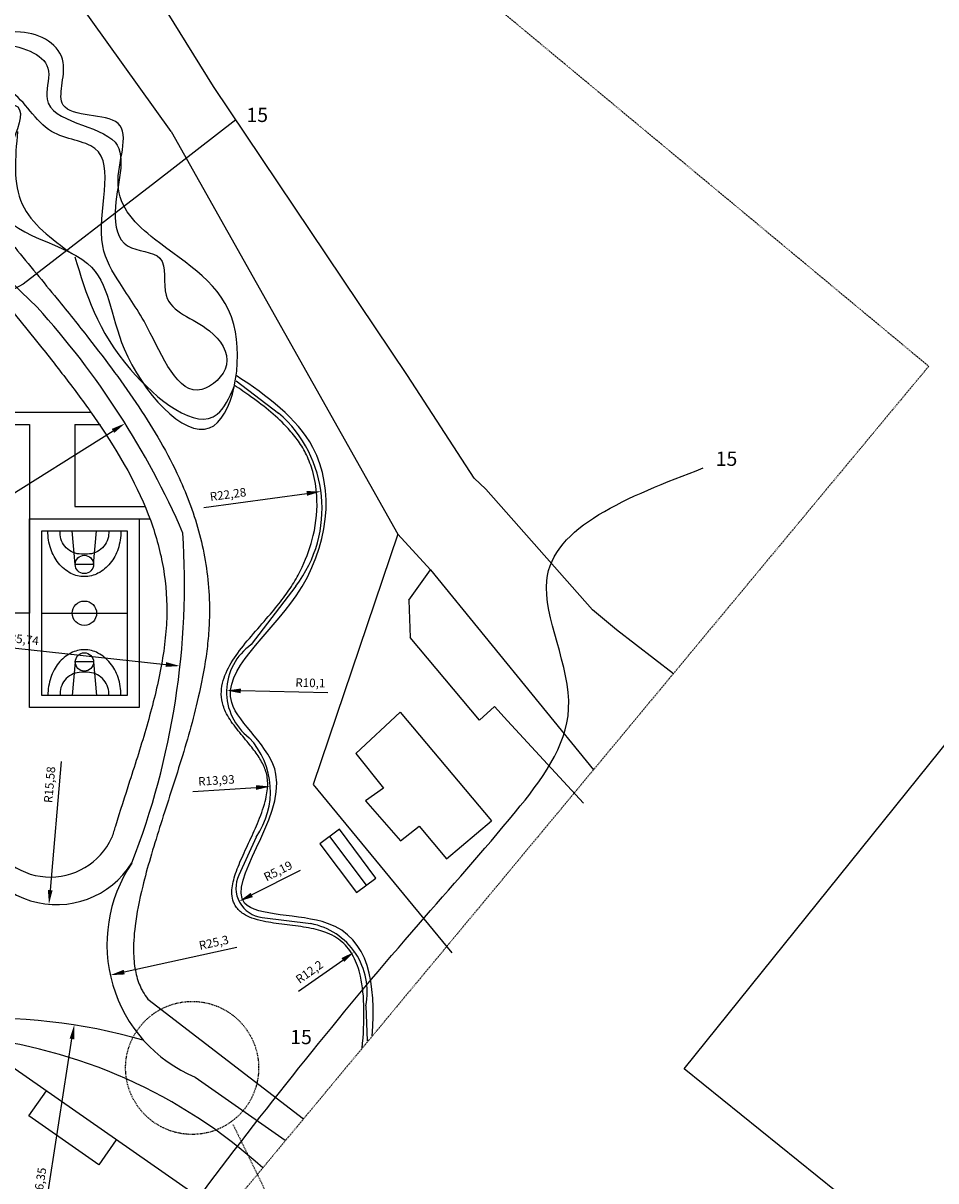
# Model space of a CAD drawing. Units: millimetres. Extents: x 96 to 937, y 187 to 781.
# Drawn here: x 384 to 544, y 365 to 568 of the extents above; entities that cross this region are included whole.
import ezdxf

# ---------------------------------------------------------------- set-up
doc = ezdxf.new("R2010")
doc.units = ezdxf.units.MM
doc.linetypes.add('HIDDEN2', pattern=[0.1875, 0.125, -0.0625])
doc.layers.add('COTAS', color=1, linetype='Continuous')
doc.layers.add('ÁRVORES', color=7, linetype='HIDDEN2')
doc.dimstyles.new('ISO-25', dxfattribs={"dimtxt": 1.5, "dimasz": 2.5, "dimexe": 1.25, "dimexo": 0.625, "dimtad": 1, "dimtxsty": 'Standard', "dimcen": 2.5, "dimadec": 0, "dimazin": 0, "dimtfac": 1, "dimtmove": 0, "dimatfit": 3, "dimfxl": 0, "dimarcsym": 0})

# ---------------------------------------------------------------- blocks, each defined once
blk = doc.blocks.new('*D5')
at = {"layer": 'COTAS', "color": 0, "lineweight": -2}
blk.add_line((375.13, 481.18), (399.42, 496.42), dxfattribs=at)
at = {"layer": 'COTAS', "color": 0}
blk.add_solid([(399.2, 496.77), (399.64, 496.07), (401.54, 497.75)], dxfattribs=at)
at = {"layer": 'DEFPOINTS', "color": 0}
for p in [(401.54, 497.75), (278.55, 420.59)]:
    blk.add_point(p, dxfattribs=at)
at = {"layer": 'COTAS', "color": 0, "insert": (378.36, 484.98), "char_height": 1.5, "attachment_point": 5, "rotation": 32.1013}
blk.add_mtext('R145,19', dxfattribs=at)
blk = doc.blocks.new('*D6')
at = {"layer": 'COTAS', "color": 0, "lineweight": -2}
blk.add_line((377.49, 458.83), (408.68, 455.44), dxfattribs=at)
at = {"layer": 'COTAS', "color": 0}
blk.add_solid([(408.73, 455.85), (408.64, 455.02), (411.17, 455.17)], dxfattribs=at)
at = {"layer": 'DEFPOINTS', "color": 0}
for p in [(276.22, 469.83), (411.17, 455.17)]:
    blk.add_point(p, dxfattribs=at)
at = {"layer": 'COTAS', "color": 0, "insert": (382.62, 459.78), "char_height": 1.5, "attachment_point": 5, "rotation": 353.7974}
blk.add_mtext('R135,74', dxfattribs=at)
blk = doc.blocks.new('*D7')
at = {"layer": 'COTAS', "color": 0, "lineweight": -2}
blk.add_line((390.34, 438.44), (388.39, 415.85), dxfattribs=at)
at = {"layer": 'COTAS', "color": 0}
blk.add_solid([(387.98, 415.89), (388.81, 415.81), (388.18, 413.36)], dxfattribs=at)
at = {"layer": 'DEFPOINTS', "color": 0}
for p in [(389.52, 428.88), (388.18, 413.36)]:
    blk.add_point(p, dxfattribs=at)
at = {"layer": 'COTAS', "color": 0, "insert": (388.48, 434.33), "char_height": 1.5, "attachment_point": 5, "rotation": 85.0683}
blk.add_mtext('R15,58', dxfattribs=at)
blk = doc.blocks.new('*D15')
at = {"layer": 'COTAS', "color": 0, "lineweight": -2}
blk.add_line((421.13, 405.8), (401.38, 401.47), dxfattribs=at)
at = {"layer": 'COTAS', "color": 0}
blk.add_solid([(401.29, 401.87), (401.47, 401.06), (398.94, 400.93)], dxfattribs=at)
at = {"layer": 'DEFPOINTS', "color": 0}
for p in [(423.65, 406.35), (398.94, 400.93)]:
    blk.add_point(p, dxfattribs=at)
at = {"layer": 'COTAS', "color": 0, "insert": (417.14, 406.46), "char_height": 1.5, "attachment_point": 5, "rotation": 12.3783}
blk.add_mtext('R25,3', dxfattribs=at)
blk = doc.blocks.new('*D16')
at = {"layer": 'COTAS', "color": 0, "lineweight": -2}
blk.add_line((387.5, 359.3), (392.22, 389.73), dxfattribs=at)
at = {"layer": 'COTAS', "color": 0}
blk.add_solid([(391.81, 389.79), (392.64, 389.67), (392.61, 392.2)], dxfattribs=at)
at = {"layer": 'DEFPOINTS', "color": 0}
for p in [(392.61, 392.2), (377.84, 296.99)]:
    blk.add_point(p, dxfattribs=at)
at = {"layer": 'COTAS', "color": 0, "insert": (386.71, 363.97), "char_height": 1.5, "attachment_point": 5, "rotation": 81.1838}
blk.add_mtext('R96,35', dxfattribs=at)
blk = doc.blocks.new('*D23')
at = {"layer": 'COTAS', "color": 0, "lineweight": -2}
blk.add_line((415.36, 482.99), (433.41, 485.45), dxfattribs=at)
at = {"layer": 'COTAS', "color": 0}
blk.add_solid([(433.36, 485.87), (433.47, 485.04), (435.89, 485.79)], dxfattribs=at)
at = {"layer": 'DEFPOINTS', "color": 0}
for p in [(435.89, 485.79), (413.82, 482.78)]:
    blk.add_point(p, dxfattribs=at)
at = {"layer": 'COTAS', "color": 0, "insert": (419.62, 485.09), "char_height": 1.5, "attachment_point": 5, "rotation": 7.7655}
blk.add_mtext('R22,28', dxfattribs=at)
blk = doc.blocks.new('*D24')
at = {"layer": 'COTAS', "color": 0, "lineweight": -2}
blk.add_line((437.13, 450.44), (421.84, 450.81), dxfattribs=at)
at = {"layer": 'COTAS', "color": 0}
blk.add_solid([(421.85, 451.22), (421.83, 450.39), (419.34, 450.87)], dxfattribs=at)
at = {"layer": 'DEFPOINTS', "color": 0}
for p in [(419.34, 450.87), (429.43, 450.63)]:
    blk.add_point(p, dxfattribs=at)
at = {"layer": 'COTAS', "color": 0, "insert": (434.04, 452.02), "char_height": 1.5, "attachment_point": 5, "rotation": 358.6373}
blk.add_mtext('R10,1', dxfattribs=at)
blk = doc.blocks.new('*D25')
at = {"layer": 'COTAS', "color": 0, "lineweight": -2}
blk.add_line((413.42, 433.14), (424.51, 433.86), dxfattribs=at)
at = {"layer": 'COTAS', "color": 0}
blk.add_solid([(424.48, 434.27), (424.53, 433.44), (427, 434.02)], dxfattribs=at)
at = {"layer": 'DEFPOINTS', "color": 0}
for p in [(413.1, 433.12), (427, 434.02)]:
    blk.add_point(p, dxfattribs=at)
at = {"layer": 'COTAS', "color": 0, "insert": (417.57, 434.91), "char_height": 1.5, "attachment_point": 5, "rotation": 3.7026}
blk.add_mtext('R13,93', dxfattribs=at)
blk = doc.blocks.new('*D26')
at = {"layer": 'COTAS', "color": 0, "lineweight": -2}
blk.add_line((432.26, 419.27), (423.77, 415), dxfattribs=at)
at = {"layer": 'COTAS', "color": 0}
blk.add_solid([(423.58, 415.38), (423.96, 414.63), (421.54, 413.88)], dxfattribs=at)
at = {"layer": 'DEFPOINTS', "color": 0}
for p in [(426.18, 416.21), (421.54, 413.88)]:
    blk.add_point(p, dxfattribs=at)
at = {"layer": 'COTAS', "color": 0, "insert": (428.46, 419.04), "char_height": 1.5, "attachment_point": 5, "rotation": 26.6677}
blk.add_mtext('R5,19', dxfattribs=at)
blk = doc.blocks.new('*D27')
at = {"layer": 'COTAS', "color": 0, "lineweight": -2}
blk.add_line((431.98, 398.11), (439.75, 403.59), dxfattribs=at)
at = {"layer": 'COTAS', "color": 0}
blk.add_solid([(439.5, 403.93), (439.99, 403.25), (441.79, 405.03)], dxfattribs=at)
at = {"layer": 'DEFPOINTS', "color": 0}
for p in [(441.79, 405.03), (431.82, 397.99)]:
    blk.add_point(p, dxfattribs=at)
at = {"layer": 'COTAS', "color": 0, "insert": (433.98, 401.35), "char_height": 1.5, "attachment_point": 5, "rotation": 35.2142}
blk.add_mtext('R12,2', dxfattribs=at)

msp = doc.modelspace()

# ---------------------------------------------------------------- linework, layer by layer
for p, q in [((499.604, 384.476), (746.598, 691.473)), ((409.618, 548.936), (390.879, 575.115)), ((409.618, 548.936), (449.385, 478.275)), ((365.535, 499.701), (395.521, 499.707)), ((365.535, 497.564), (384.773, 497.568)), ((384.773, 497.568), (384.78, 464.436)), ((392.74, 497.569), (392.743, 483.141)), ((392.74, 497.569), (397.211, 497.569)), ((392.743, 483.141), (405.046, 483.144)), ((384.776, 481.002), (405.888, 481.007)), ((384.783, 447.871), (384.776, 481.002)), ((404.014, 481.006), (404.021, 447.875)), ((392.794, 472.988), (392.258, 478.866)), ((396, 472.989), (396.533, 478.867)), ((449.385, 478.275), (434.537, 434.355)), ((449.385, 478.275), (455.149, 472.059)), ((396, 472.989), (392.794, 472.988)), ((451.314, 466.714), (455.149, 472.059)), ((455.149, 472.059), (483.714, 436.95)), ((451.314, 466.714), (451.562, 460.164)), ((384.78, 464.436), (365.542, 464.432)), ((386.917, 464.437), (401.88, 464.44)), ((463.729, 445.663), (451.562, 460.164)), ((392.797, 455.888), (392.264, 450.01)), ((396.004, 455.889), (392.797, 455.888)), ((396.004, 455.889), (396.539, 450.011)), ((404.021, 447.875), (384.783, 447.871)), ((449.817, 447.053), (442.01, 439.808)), ((449.817, 447.053), (465.844, 428.009)), ((466.36, 448.078), (463.729, 445.663)), ((468.66, 445.571), (466.36, 448.078)), ((481.947, 431.092), (468.66, 445.571)), ((442.01, 439.808), (446.89, 433.729)), ((434.537, 434.355), (458.878, 404.851)), ((446.89, 433.729), (443.698, 431.544)), ((443.698, 431.544), (449.833, 424.479)), ((449.833, 424.479), (453.133, 427.069)), ((453.133, 427.069), (457.94, 421.358)), ((457.94, 421.358), (465.844, 428.009)), ((437.426, 425.24), (443.843, 416.693)), ((405.543, 396.704), (432.865, 375.741)), ((413.569, 362.574), (374.135, 390.104)), ((682.386, 237.42), (499.604, 384.476)), ((384.659, 376.24), (387.718, 380.622)), ((396.927, 367.675), (384.659, 376.24)), ((399.986, 372.057), (396.927, 367.675))]:
    msp.add_line(p, q)
for points in [[(497.734, 453.826), (487.756, 461.504), (483.576, 465.029), (464.827, 486.216), (462.79, 488.12), (451.114, 506.148), (417.053, 556.874), (391.228, 598.403), (380.119, 616.216), (398.338, 626.078)], [(420.986, 551.017), (406.847, 540.048), (383.654, 522.142), (343.428, 500.517), (320.989, 482.193), (316.803, 479.483), (304.292, 474.767), (299.447, 474.793), (287.019, 477.592), (267.714, 484.527), (253.342, 486.53), (243.126, 489.474), (237.303, 492.876), (230.494, 494.839), (218.283, 491.534), (206.214, 484.174), (199.273, 478.745), (191.565, 460.341), (190.762, 440.535), (187.38, 439.099)]]:
    msp.add_lwpolyline(points)
for points in [[(401.877, 478.868), (401.883, 450.012), (386.92, 450.009), (386.914, 478.865)], [(435.717, 423.956), (442.134, 415.41), (445.552, 417.977), (439.135, 426.523)]]:
    msp.add_lwpolyline(points, close=True)
for points in [[(394.397, 470.851, -0.1200112), (392.019, 471.43, -0.1049567), (389.862, 473.198, -0.0889227), (388.491, 475.723, -0.0801669), (387.983, 478.865, -0.0801669)], [(398.671, 478.868), (398.671, 478.547, -0.4142136), (394.931, 474.805), (393.862, 474.805, -0.4142136), (390.121, 478.545), (390.121, 478.866)], [(400.808, 478.868, -0.0801669), (400.302, 475.726, -0.0889227), (398.931, 473.2, -0.1049567), (396.775, 471.431, -0.1200112), (394.397, 470.851, -0.1200112)], [(394.4, 458.026, 0.1200112), (392.022, 457.446, 0.1049567), (389.866, 455.677, 0.0889227), (388.496, 453.151, 0.0801669), (387.989, 450.009, 0.0801669)], [(400.814, 450.012, 0.0801669), (400.306, 453.154, 0.0889227), (398.935, 455.679, 0.1049567), (396.778, 457.447, 0.1200112), (394.4, 458.026, 0.1200112)], [(398.677, 450.011), (398.677, 450.332, 0.4142136), (394.935, 454.072), (393.866, 454.071, 0.4142136), (390.127, 450.33), (390.127, 450.009)]]:
    msp.add_lwpolyline(points, format="xyb")
for centre, radius in [((394.397, 472.988), 1.603), ((394.399, 464.438), 2.138), ((394.4, 455.888), 1.603)]:
    msp.add_circle(centre, radius)
for centre, radius, start, end in [((388.394, 430.079), 11.929, 196.98096, 335.14842), ((364.924, 300.137), 90.437, 47.77955, 84.1546)]:
    msp.add_arc(centre, radius, start, end)
for points, knots in [([(357.864, 599.064), (357.814, 599.026), (357.764, 598.989), (356.523, 598.056), (355.393, 597.149), (353.502, 595.494), (352.719, 594.759), (351.435, 593.45), (350.909, 592.879), (349.664, 591.416), (348.99, 590.52), (348.007, 589.001), (347.65, 588.382), (347.015, 587.137), (346.732, 586.502), (346.304, 585.387), (346.142, 584.912), (345.853, 583.944), (345.727, 583.454), (345.404, 581.973), (345.264, 580.978), (345.118, 578.942), (345.113, 577.908), (345.293, 574.749), (345.675, 572.571), (347.666, 565.275), (350.221, 559.94), (356.837, 548.973), (360.896, 543.342), (369.678, 532.008), (374.401, 526.306), (381.733, 517.413), (384.401, 514.168), (388.696, 508.796), (390.384, 506.643), (393.607, 502.387), (395.142, 500.281), (400.584, 492.359), (403.864, 486.601), (407.014, 477.902), (407.768, 475.127), (408.732, 469.433), (408.94, 466.52), (408.733, 460.502), (408.323, 457.396), (407.089, 451.082), (406.266, 447.868), (404.409, 441.411), (403.374, 438.163), (401.487, 432.301), (400.634, 429.677), (399.624, 426.411), (399.419, 425.737), (399.218, 425.066)], [18.0551422, 18.0551422, 18.0551422, 18.0551422, 18.2290364, 18.2290364, 22.3783062, 22.3783062, 25.611854, 25.611854, 28.0661548, 28.0661548, 31.7775018, 31.7775018, 34.2355255, 34.2355255, 36.6935491, 36.6935491, 38.5112235, 38.5112235, 40.3288979, 40.3288979, 43.9642467, 43.9642467, 47.5995956, 47.5995956, 54.934285, 54.934285, 71.6464819, 71.6464819, 88.3586789, 88.3586789, 105.0708759, 105.0708759, 114.8000934, 114.8000934, 121.4281681, 121.4281681, 128.0562429, 128.0562429, 146.4324451, 146.4324451, 154.8522098, 154.8522098, 163.2719745, 163.2719745, 171.6917393, 171.6917393, 180.111504, 180.111504, 188.5312687, 188.5312687, 195.419616, 195.419616, 197.2189468, 197.2189468, 197.2189468, 197.2189468]), ([(360.971, 592.015), (360.239, 591.433), (359.55, 590.855), (357.72, 589.216), (356.703, 588.171), (355.476, 586.682), (355.117, 586.199), (354.495, 585.268), (354.234, 584.824), (353.775, 583.926), (353.578, 583.476), (353.081, 582.125), (352.858, 581.204), (352.605, 579.223), (352.578, 578.164), (352.741, 575.871), (352.933, 574.639), (353.551, 572.016), (353.978, 570.625), (355.577, 566.332), (357.075, 563.251), (360.789, 556.795), (363.001, 553.419), (367.916, 546.504), (370.617, 542.964), (376.28, 535.811), (379.241, 532.198), (384.692, 525.583), (387.175, 522.582), (391.492, 517.281), (393.346, 514.977), (398.279, 508.683), (401.247, 504.712), (406.621, 496.621), (409.027, 492.499), (412.47, 484.988), (413.699, 481.678), (415.512, 474.81), (416.094, 471.252), (416.337, 466.439), (416.356, 465.286), (416.315, 462.909), (416.25, 461.691), (416.045, 459.269), (415.905, 458.061), (415.394, 454.45), (414.929, 452.059), (413.475, 445.732), (412.343, 441.827), (409.971, 434.177), (408.73, 430.432), (406.451, 423.22), (405.414, 419.754), (404.023, 414.06), (403.565, 411.734), (403.074, 407.826), (402.983, 406.185), (403.065, 403.491), (403.196, 402.386), (403.623, 400.407), (403.917, 399.533), (404.408, 398.493), (404.531, 398.257), (404.907, 397.597), (405.199, 397.157), (405.543, 396.704)], [19.8845059, 19.8845059, 19.8845059, 19.8845059, 22.9151234, 22.9151234, 28.5750405, 28.5750405, 31.391575, 31.391575, 34.2059901, 34.2059901, 37.0204052, 37.0204052, 42.5265472, 42.5265472, 48.0326892, 48.0326892, 53.5388312, 53.5388312, 59.0449732, 59.0449732, 69.7755673, 69.7755673, 80.5061614, 80.5061614, 91.2367555, 91.2367555, 101.9673495, 101.9673495, 110.868432, 110.868432, 117.7591885, 117.7591885, 129.7972834, 129.7972834, 141.8353784, 141.8353784, 150.8088289, 150.8088289, 159.7822793, 159.7822793, 162.5767785, 162.5767785, 165.4919777, 165.4919777, 168.4071768, 168.4071768, 174.2375752, 174.2375752, 183.9481164, 183.9481164, 193.6586577, 193.6586577, 203.369199, 203.369199, 210.7681472, 210.7681472, 216.9460193, 216.9460193, 222.0818832, 222.0818832, 227.217747, 227.217747, 228.7750843, 228.7750843, 231.6741901, 231.6741901, 231.6741901, 231.6741901]), ([(372.508, 585.636), (367.707, 583.405), (358.67, 579.205), (359.263, 560.486), (371.541, 552.415), (387.616, 554.858), (370.162, 531.63), (399.042, 529.186), (398.735, 509.822), (418.422, 487.69), (424.417, 519.353), (408.846, 527.431), (397.644, 538.22), (404.674, 553.09), (387.606, 550.734), (392.919, 562.571), (384.406, 567.536), (373.845, 564.772), (375.78, 571.319), (377.614, 575.996)], [0, 0, 0, 0, 13.6014705, 25.6014705, 44.4694328, 48.4694328, 63.7664913, 82.3675666, 97.5991128, 116.7040859, 134.1683351, 153.2733083, 164.0899621, 174.0899621, 183.5767951, 190.5767951, 199.1791204, 205.1791204, 215.1044594, 215.1044594, 215.1044594, 215.1044594]), ([(444.913, 390.244), (445.51, 399.523), (443.747, 412.62), (412.747, 410.253), (435.976, 435.298), (413.022, 450.461), (436.507, 467.499), (439.123, 493.395), (426.469, 502.491), (421.03, 506.144)], [7.5621206, 7.5621206, 7.5621206, 7.5621206, 28.8122486, 42.8271007, 64.596223, 78.4387525, 98.9159759, 123.4207535, 140.7455537, 140.7455537, 140.7455537, 140.7455537]), ([(443.142, 388.111), (443.351, 390.496), (443.477, 392.793), (443.416, 397.047), (443.231, 399.005), (442.549, 402.015), (442.142, 403.169), (441.078, 405.175), (440.425, 406.027), (438.797, 407.46), (437.819, 408.046), (435.65, 408.827), (434.511, 409.086), (432.07, 409.501), (430.771, 409.658), (428.211, 409.983), (426.951, 410.15), (425.071, 410.542), (424.394, 410.717), (423.238, 411.143), (422.744, 411.372), (422.019, 411.848), (421.765, 412.047), (421.321, 412.487), (421.128, 412.723), (420.807, 413.223), (420.677, 413.488), (420.404, 414.223), (420.318, 414.701), (420.266, 415.648), (420.298, 416.118), (420.439, 417.059), (420.548, 417.53), (420.975, 419.032), (421.393, 420.085), (422.344, 422.268), (422.879, 423.396), (423.945, 425.686), (424.476, 426.849), (425.478, 429.313), (425.929, 430.61), (426.447, 432.832), (426.57, 433.779), (426.55, 435.073), (426.512, 435.479), (426.314, 436.54), (426.078, 437.206), (425.42, 438.55), (424.998, 439.225), (424.038, 440.575), (423.5, 441.248), (422.259, 442.757), (421.547, 443.592), (420.232, 445.308), (419.626, 446.188), (419.004, 447.497), (418.858, 447.857), (418.538, 448.88), (418.433, 449.546), (418.407, 450.859), (418.483, 451.506), (418.773, 452.767), (418.987, 453.381), (419.773, 455.174), (420.492, 456.318), (422.146, 458.588), (423.083, 459.713), (425.036, 461.983), (426.052, 463.127), (427.837, 465.229), (428.617, 466.182), (429.988, 468.014), (430.585, 468.889), (431.67, 470.677), (432.158, 471.586), (433.461, 474.341), (434.114, 476.216), (435.101, 480.439), (435.307, 482.78), (435.085, 486.489), (434.848, 487.916), (434.179, 490.291), (433.81, 491.27), (432.956, 493.033), (432.484, 493.827), (431.409, 495.365), (430.807, 496.107), (428.327, 498.822), (426.072, 500.648), (422.681, 503.083), (421.717, 503.747), (420.737, 504.409)], [5.846194, 5.846194, 5.846194, 5.846194, 11.2675182, 11.2675182, 16.6475401, 16.6475401, 20.6773225, 20.6773225, 24.7071048, 24.7071048, 28.7368871, 28.7368871, 31.8812699, 31.8812699, 35.0256527, 35.0256527, 38.1700354, 38.1700354, 40.0763461, 40.0763461, 41.6239378, 41.6239378, 42.5172483, 42.5172483, 43.319592, 43.319592, 44.1219356, 44.1219356, 45.4993293, 45.4993293, 46.8767231, 46.8767231, 48.2541168, 48.2541168, 51.2112549, 51.2112549, 54.168393, 54.168393, 57.1255311, 57.1255311, 60.4956499, 60.4956499, 63.2364248, 63.2364248, 64.5788874, 64.5788874, 66.9032367, 66.9032367, 69.227586, 69.227586, 71.5519354, 71.5519354, 74.4312316, 74.4312316, 77.3105278, 77.3105278, 78.3585965, 78.3585965, 80.1814095, 80.1814095, 82.0042226, 82.0042226, 83.8270356, 83.8270356, 87.4476396, 87.4476396, 91.0682437, 91.0682437, 94.6888477, 94.6888477, 97.6316009, 97.6316009, 100.2890505, 100.2890505, 102.9465002, 102.9465002, 108.2613995, 108.2613995, 114.9693328, 114.9693328, 119.3953917, 119.3953917, 122.7203165, 122.7203165, 125.7033615, 125.7033615, 128.6864065, 128.6864065, 136.9492373, 136.9492373, 140.1028366, 140.1028366, 140.1028366, 140.1028366])]:
    msp.add_open_spline(points, degree=3, knots=knots)
for points in [[(369.375, 581.215), (363.402, 577.962), (365.031, 564.676), (373.718, 557.897), (381.319, 555.999), (388.649, 548.949), (396.251, 545.967), (397.608, 528.885), (400.594, 522.378), (405.481, 514.514), (414.982, 503.669), (419.326, 508.007), (416.34, 513.972), (408.738, 520.208), (407.653, 526.716), (401.952, 528.885), (399.78, 534.85), (399.78, 547.051), (387.835, 554.643), (388.106, 559.524), (379.962, 564.404), (371.003, 567.658), (374.261, 576.877), (369.375, 581.215)], [(382.677, 548.949), (383.491, 536.206), (392.178, 527.529)], [(392.721, 526.987), (402.495, 507.194), (417.697, 499.331), (420.683, 504.211)]]:
    msp.add_spline(points, degree=3)
at = {"layer": 'COTAS'}
for p, q in [((421.022, 505.2), (428.472, 499.56)), ((431.476, 469.2), (423.67, 458.917)), ((424.514, 425.135), (421.513, 418.493)), ((425.598, 411.053), (434.129, 409.973)), ((443.776, 395.56), (444.016, 389.413)), ((413.829, 383.037), (429.636, 371.968))]:
    msp.add_line(p, q, dxfattribs=at)
for centre, radius, start, end in [((488.891, 627.395), 150.022, 203.3395, 226.74312), ((278.547, 420.592), 145.187, 23.50718, 42.20984), ((413.82, 482.782), 22.276, 322.4303, 48.87089), ((276.222, 469.832), 135.74, 338.74486, 3.66192), ((429.43, 450.626), 10.096, 124.78901, 232.68037), ((413.097, 433.12), 13.932, 325.03369, 42.86126), ((389.517, 428.882), 15.58, 177.74336, 327.98894), ((423.655, 406.353), 25.302, 145.73093, 247.14843), ((426.176, 416.212), 5.191, 153.93048, 263.61182), ((431.819, 397.992), 12.202, 348.50492, 79.08474), ((377.841, 296.994), 96.345, 73.79523, 93.67875)]:
    msp.add_arc(centre, radius, start, end, dxfattribs=at)
at = {"layer": 'DEFPOINTS'}
msp.add_spline([(373.434, 304.54), (416.245, 364.32), (453.019, 409.841), (470.034, 429.585), (479.365, 447.684), (475.523, 470.17), (502.966, 489.914)], degree=3, dxfattribs=at)
at = {"layer": 'ÁRVORES'}
for p, q in [((308.498, 702.192), (542.541, 507.762)), ((542.541, 507.762), (317.378, 236.725)), ((420.466, 374.734), (456.064, 301.655))]:
    msp.add_line(p, q, dxfattribs=at)
msp.add_circle((413.298, 384.657), 11.673, dxfattribs=at)

# ---------------------------------------------------------------- texts
at = {"layer": 'DEFPOINTS', "char_height": 2.5, "width": 13.1728, "attachment_point": 1}
for insert in [(422.832, 553.116), (505.161, 492.788), (430.516, 391.326)]:
    msp.add_mtext('15', dxfattribs=dict(at, insert=insert))

# ---------------------------------------------------------------- dimensions: what is measured, and where the dimension line sits
at = {"layer": 'COTAS'}
for center, mpoint, picture, middle in [((278.547, 420.592), (401.536, 497.747), '*D5', (379.158, 483.709)), ((413.82, 482.782), (435.891, 485.791), '*D23', (419.821, 483.6)), ((276.222, 469.832), (411.167, 455.166), '*D6', (382.458, 458.286)), ((413.097, 433.12), (427, 434.019), '*D25', (417.665, 433.415)), ((426.176, 416.212), (421.537, 413.882), '*D26', (429.133, 417.697)), ((423.655, 406.353), (398.941, 400.929), '*D15', (417.463, 404.994)), ((431.819, 397.992), (441.788, 405.028), '*D27', (434.843, 400.126)), ((377.841, 296.994), (392.607, 392.201), '*D16', (388.193, 363.744))]:
    dim = msp.add_radius_dim(center=center, mpoint=mpoint, dimstyle='ISO-25', dxfattribs=at)
    dim.commit()
    dim.dimension.update_dxf_attribs({"geometry": picture, "text_midpoint": middle, "dimtype": 164})
for center, mpoint, picture, middle in [((429.43, 450.626), (419.337, 450.866), '*D24', (434.003, 450.517)), ((389.517, 428.882), (388.177, 413.36), '*D7', (389.976, 434.204))]:
    dim = msp.add_radius_dim(center=center, mpoint=mpoint, dimstyle='ISO-25', override={"dimtmove": 1}, dxfattribs=at)
    dim.commit()
    dim.dimension.update_dxf_attribs({"geometry": picture, "text_midpoint": middle, "dimtype": 164})

doc.saveas('drawing.dxf')
